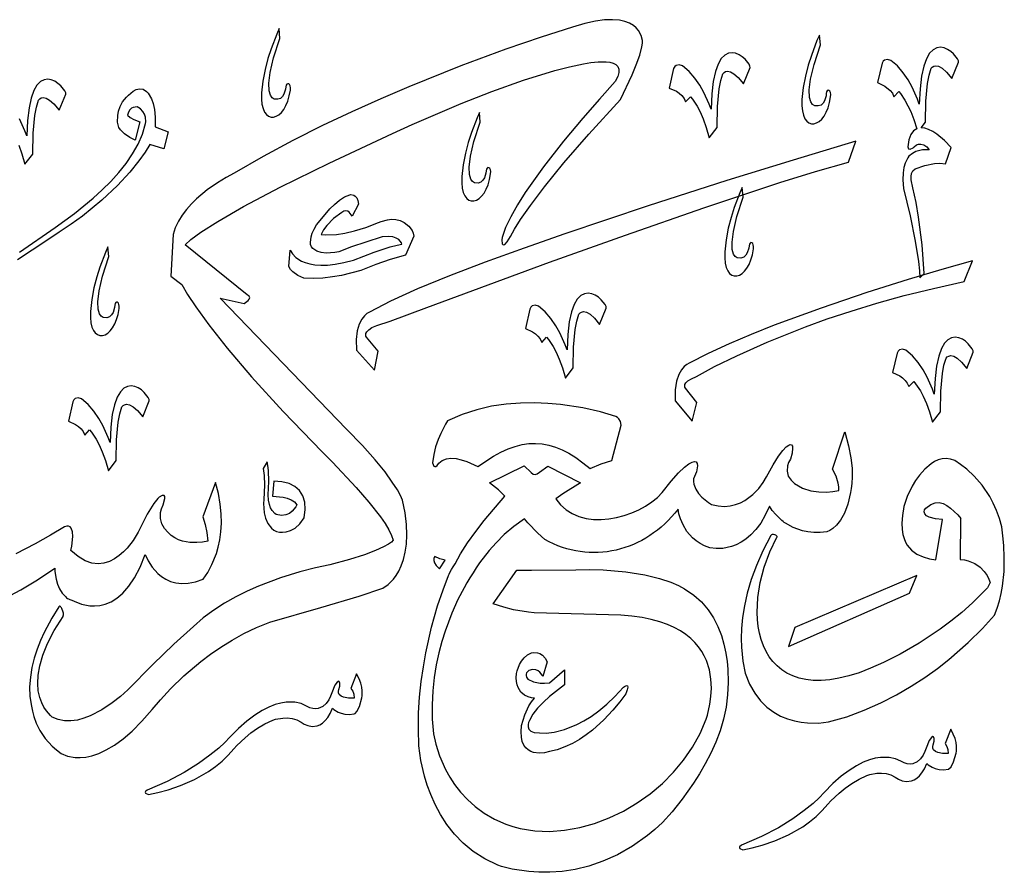
# Model space of a CAD drawing. Extents: x -450 to 450, y -300 to 300.
# Drawn here: x -96 to -2, y -123 to -42 of the extents above; entities that cross this region are included whole.
import ezdxf

# ---------------------------------------------------------------- set-up
doc = ezdxf.new("R2010")
doc.units = 0
doc.layers.get('0').update_dxf_attribs({"linetype": 'CONTINUOUS'})

msp = doc.modelspace()

# ---------------------------------------------------------------- linework, layer by layer
for points in [[(-92.096, -97.706), (-92.757, -98.779), (-93.482, -100.154), (-93.832, -100.933), (-94.155, -101.759), (-94.436, -102.625), (-94.66, -103.521), (-94.813, -104.438), (-94.881, -105.367), (-94.848, -106.299), (-94.702, -107.224), (-94.623, -107.687), (-94.489, -108.198), (-94.257, -108.835), (-93.903, -109.552), (-93.403, -110.305), (-92.732, -111.047), (-92.324, -111.399), (-91.864, -111.733), (-91.258, -111.995), (-90.524, -112.126), (-90.056, -112.134), (-89.523, -112.082), (-88.927, -111.954), (-88.27, -111.733), (-87.554, -111.403), (-86.781, -110.947), (-85.953, -110.35), (-85.071, -109.594), (-84.138, -108.664), (-83.155, -107.542), (-82.372, -106.595), (-81.423, -105.57), (-80.129, -104.32), (-78.512, -102.95), (-77.587, -102.254), (-76.59, -101.567), (-75.521, -100.904), (-74.384, -100.277), (-73.181, -99.7), (-71.914, -99.186), (-67.028, -97.777), (-63.378, -96.684), (-61.11, -95.927), (-60.595, -95.575), (-60.101, -95.069), (-59.837, -94.714), (-59.579, -94.285), (-59.34, -93.775), (-59.131, -93.18), (-58.965, -92.493), (-58.854, -91.709), (-58.811, -90.823), (-58.848, -89.829), (-58.977, -88.722), (-59.211, -87.497), (-59.415, -87.06), (-59.719, -86.519), (-60.202, -85.766), (-60.896, -84.806), (-61.835, -83.641), (-63.053, -82.274), (-64.581, -80.709), (-76.673, -68.162), (-74.381, -68.677), (-73.974, -68.408), (-73.875, -68.28), (-73.838, -68.14), (-73.894, -67.992), (-74.075, -67.844), (-80.012, -63.065), (-79.46, -62.562), (-78.512, -61.871), (-76.888, -60.835), (-74.416, -59.414), (-70.924, -57.565), (-66.24, -55.251), (-60.193, -52.43), (-58.293, -51.554), (-53.604, -49.539), (-50.688, -48.391), (-47.643, -47.302), (-44.658, -46.389), (-43.248, -46.033), (-41.924, -45.765), (-41.208, -45.636), (-40.51, -45.563), (-39.761, -45.563), (-39.408, -45.608), (-39.093, -45.693), (-38.83, -45.825), (-38.637, -46.013), (-38.53, -46.262), (-38.526, -46.581), (-38.64, -46.976), (-38.89, -47.456), (-40.404, -49.132), (-41.981, -50.949), (-43.826, -53.168), (-45.729, -55.605), (-47.482, -58.073), (-48.236, -59.26), (-48.873, -60.385), (-49.368, -61.424), (-49.695, -62.355), (-49.716, -62.591), (-49.684, -62.98), (-49.603, -63.08), (-49.455, -63.037), (-49.223, -62.791), (-48.887, -62.281), (-48.508, -61.573), (-47.931, -60.647), (-47.002, -59.301), (-45.652, -57.508), (-43.813, -55.241), (-41.415, -52.471), (-38.388, -49.171), (-37.275, -46.794), (-36.879, -45.835), (-36.547, -44.912), (-36.333, -44.115), (-36.288, -43.792), (-36.293, -43.535), (-36.407, -43.029), (-36.662, -42.555), (-36.873, -42.31), (-37.152, -42.077), (-37.509, -41.869), (-37.952, -41.699), (-38.492, -41.582), (-39.138, -41.529), (-39.9, -41.555), (-40.786, -41.673), (-41.807, -41.895), (-42.972, -42.236), (-45.961, -43.188), (-49.334, -44.349), (-53.637, -45.939), (-58.629, -47.94), (-61.308, -49.088), (-64.068, -50.331), (-66.879, -51.666), (-69.712, -53.092), (-72.535, -54.605), (-75.319, -56.204), (-76.104, -56.627), (-76.929, -57.134), (-77.9, -57.821), (-78.915, -58.674), (-79.406, -59.157), (-79.868, -59.678), (-80.289, -60.232), (-80.654, -60.819), (-80.952, -61.438), (-81.169, -62.085), (-81.365, -66.08), (-80.318, -66.864), (-79.771, -67.81), (-78.978, -69.013), (-77.742, -70.72), (-75.991, -72.946), (-73.651, -75.703), (-70.65, -79.005), (-66.916, -82.866), (-65.908, -83.88), (-63.661, -86.278), (-62.439, -87.693), (-61.345, -89.089), (-60.892, -89.743), (-60.526, -90.347), (-60.265, -90.886), (-60.128, -91.344), (-60.284, -91.509), (-60.562, -91.708), (-61.047, -91.979), (-61.796, -92.317), (-62.863, -92.719), (-64.304, -93.181), (-66.174, -93.697), (-67.541, -93.982), (-69.042, -94.369), (-70.905, -94.947), (-72.991, -95.736), (-74.074, -96.216), (-75.161, -96.757), (-76.235, -97.361), (-77.278, -98.031), (-78.274, -98.769), (-79.205, -99.578), (-81.103, -101.294), (-83.109, -103.217), (-85.491, -105.656), (-86.196, -106.292), (-86.982, -106.91), (-87.973, -107.57), (-89.106, -108.153), (-89.705, -108.378), (-90.316, -108.54), (-90.93, -108.623), (-91.54, -108.613), (-92.138, -108.494), (-92.715, -108.253), (-92.886, -108.111), (-93.281, -107.666), (-93.509, -107.322), (-93.727, -106.892), (-93.915, -106.374), (-94.05, -105.763), (-94.11, -105.056), (-94.074, -104.251), (-93.92, -103.343), (-93.627, -102.329), (-93.172, -101.207), (-92.534, -99.972), (-91.69, -98.622), (-91.664, -98.562), (-91.651, -98.491), (-91.648, -98.41), (-91.656, -98.322), (-91.672, -98.229), (-91.696, -98.135), (-91.763, -97.954), (-91.803, -97.872), (-91.846, -97.799), (-91.89, -97.738), (-91.935, -97.692), (-91.979, -97.662), (-92.022, -97.653), (-92.061, -97.667)], [(-70.387, -47.97), (-70.416, -48.188), (-70.558, -48.647), (-70.697, -48.876), (-70.893, -49.056), (-71.157, -49.15), (-71.5, -49.122), (-71.697, -49.004), (-71.856, -48.764), (-71.98, -48.322), (-72.009, -47.618), (-71.886, -46.589), (-71.554, -45.175), (-70.954, -43.314), (-71.02, -42.383), (-71.258, -42.917), (-71.797, -44.319), (-72.097, -45.252), (-72.373, -46.291), (-72.592, -47.397), (-72.722, -48.534), (-72.724, -49.127), (-72.669, -49.629), (-72.565, -50.043), (-72.418, -50.37), (-72.236, -50.612), (-72.025, -50.772), (-71.794, -50.852), (-71.549, -50.853), (-71.297, -50.777), (-71.046, -50.626), (-70.802, -50.403), (-70.573, -50.109), (-70.367, -49.746), (-70.189, -49.316), (-70.048, -48.822), (-69.95, -48.264), (-69.936, -48.04), (-69.966, -47.863), (-70.029, -47.738), (-70.111, -47.667), (-70.2, -47.652), (-70.285, -47.696), (-70.351, -47.801)], [(-18.7, -48.607), (-18.73, -48.825), (-18.872, -49.284), (-19.011, -49.513), (-19.207, -49.693), (-19.471, -49.787), (-19.814, -49.759), (-20.014, -49.641), (-20.176, -49.401), (-20.302, -48.96), (-20.333, -48.255), (-20.21, -47.226), (-19.874, -45.812), (-19.268, -43.951), (-19.355, -42.996), (-19.593, -43.533), (-20.13, -44.944), (-20.428, -45.882), (-20.7, -46.924), (-20.914, -48.033), (-21.036, -49.171), (-21.042, -49.764), (-20.99, -50.266), (-20.889, -50.68), (-20.744, -51.007), (-20.564, -51.25), (-20.356, -51.41), (-20.126, -51.489), (-19.882, -51.49), (-19.631, -51.414), (-19.38, -51.263), (-19.137, -51.04), (-18.909, -50.746), (-18.702, -50.383), (-18.525, -49.953), (-18.384, -49.459), (-18.286, -48.901), (-18.271, -48.677), (-18.301, -48.5), (-18.363, -48.375), (-18.444, -48.304), (-18.531, -48.289), (-18.611, -48.333), (-18.672, -48.438)], [(-10.908, -53.704), (-10.843, -53.882), (-10.687, -53.932), (-10.384, -53.802), (-10.306, -53.691), (-10.065, -53.496), (-9.883, -53.434), (-9.657, -53.43), (-9.388, -53.512), (-9.075, -53.704), (-8.857, -53.974), (-9.501, -53.968), (-10.127, -54.139), (-10.465, -54.321), (-10.799, -54.587), (-10.921, -54.738), (-11.168, -55.248), (-11.282, -55.663), (-11.361, -56.199), (-11.382, -56.866), (-11.323, -57.674), (-10.668, -60.296), (-10.204, -62.71), (-9.895, -64.68), (-9.799, -65.55), (-9.773, -66.227), (-9.359, -65.81), (-9.55, -63.078), (-9.874, -60.434), (-10.119, -59.018), (-10.428, -57.625), (-10.581, -56.847), (-10.586, -56.536), (-10.539, -56.24), (-10.42, -55.988), (-10.21, -55.812), (-9.282, -55.466), (-8.35, -55.285), (-7.833, -55.265), (-7.307, -55.322), (-6.761, -53.753), (-7.405, -53.086), (-8.145, -52.479), (-8.529, -52.231), (-8.913, -52.037), (-9.287, -51.911), (-9.642, -51.866), (-9.228, -51.327), (-9.184, -49.333), (-9.025, -47.637), (-8.881, -46.846), (-8.682, -46.181), (-8.574, -46.059), (-8.433, -45.975), (-8.229, -45.936), (-7.957, -45.99), (-7.614, -46.181), (-7.195, -46.557), (-6.696, -47.162), (-6.063, -45.593), (-6.07, -45.463), (-6.16, -45.27), (-6.539, -44.798), (-6.807, -44.566), (-7.113, -44.369), (-7.445, -44.23), (-7.793, -44.175), (-8.145, -44.227), (-8.491, -44.41), (-8.82, -44.748), (-9.12, -45.266), (-9.381, -45.987), (-9.591, -46.936), (-9.74, -48.136), (-9.817, -49.612), (-9.989, -49.133), (-10.502, -47.985), (-10.886, -47.297), (-11.355, -46.604), (-11.908, -45.961), (-12.545, -45.422), (-12.862, -45.327), (-13.135, -45.391), (-13.264, -45.504), (-13.375, -45.691), (-13.79, -47.554), (-13.113, -47.878), (-12.592, -48.298), (-12.382, -48.576), (-12.24, -48.901), (-11.781, -48.411), (-11.613, -48.605), (-11.189, -49.223), (-10.63, -50.324), (-10.338, -51.073), (-10.057, -51.964), (-10.362, -52.174), (-10.614, -52.522), (-10.8, -53.026)], [(-33.717, -48.068), (-33.033, -48.381), (-32.764, -48.564), (-32.511, -48.792), (-32.303, -49.067), (-32.168, -49.391), (-31.688, -48.926), (-31.506, -49.135), (-31.055, -49.808), (-30.771, -50.34), (-30.472, -51.014), (-30.175, -51.839), (-29.898, -52.822), (-29.134, -51.842), (-29.098, -49.848), (-28.94, -48.151), (-28.793, -47.36), (-28.588, -46.696), (-28.481, -46.573), (-28.341, -46.489), (-28.138, -46.451), (-27.869, -46.504), (-27.529, -46.696), (-27.115, -47.071), (-26.624, -47.676), (-25.991, -46.108), (-25.998, -45.977), (-26.088, -45.785), (-26.466, -45.312), (-26.734, -45.08), (-27.039, -44.882), (-27.371, -44.743), (-27.718, -44.686), (-28.069, -44.737), (-28.414, -44.918), (-28.74, -45.255), (-29.039, -45.77), (-29.297, -46.488), (-29.505, -47.434), (-29.65, -48.63), (-29.723, -50.102), (-29.895, -49.627), (-30.408, -48.488), (-30.792, -47.804), (-31.261, -47.114), (-31.814, -46.474), (-32.451, -45.936), (-32.779, -45.841), (-33.059, -45.905), (-33.191, -46.018), (-33.303, -46.206)], [(-51.223, -55.983), (-51.252, -56.201), (-51.394, -56.66), (-51.533, -56.889), (-51.729, -57.069), (-51.993, -57.163), (-52.336, -57.135), (-52.536, -57.017), (-52.698, -56.777), (-52.824, -56.336), (-52.855, -55.631), (-52.732, -54.602), (-52.396, -53.188), (-51.79, -51.327), (-51.855, -50.396), (-52.097, -50.93), (-52.641, -52.332), (-52.943, -53.266), (-53.218, -54.304), (-53.435, -55.41), (-53.558, -56.547), (-53.564, -57.14), (-53.512, -57.642), (-53.411, -58.056), (-53.266, -58.383), (-53.086, -58.626), (-52.878, -58.786), (-52.648, -58.865), (-52.404, -58.866), (-52.153, -58.79), (-51.902, -58.639), (-51.659, -58.416), (-51.431, -58.122), (-51.224, -57.759), (-51.047, -57.329), (-50.906, -56.835), (-50.808, -56.277), (-50.793, -56.061), (-50.823, -55.89), (-50.885, -55.769), (-50.966, -55.698), (-51.053, -55.682), (-51.133, -55.723), (-51.194, -55.822)], [(-15.885, -53.141), (-21.879, -54.958), (-28.213, -56.931), (-35.745, -59.35), (-43.7, -62.016), (-47.596, -63.379), (-51.309, -64.73), (-54.742, -66.043), (-57.799, -67.294), (-60.383, -68.458), (-62.398, -69.51), (-62.629, -69.647), (-62.859, -69.851), (-63.115, -70.178), (-63.358, -70.649), (-63.549, -71.288), (-63.649, -72.118), (-63.62, -73.162), (-61.918, -75.073), (-61.547, -73.26), (-62.682, -71.912), (-62.733, -71.815), (-62.736, -71.56), (-62.648, -71.389), (-62.461, -71.198), (-62.147, -70.995), (-61.678, -70.785), (-60.399, -70.367), (-56.891, -69.076), (-45.155, -64.741), (-37.911, -62.132), (-30.407, -59.519), (-23.133, -57.12), (-19.737, -56.067), (-16.583, -55.15)], [(-64.035, -60.321), (-64.316, -59.956), (-64.462, -59.86), (-64.633, -59.814), (-64.827, -59.845), (-65.039, -59.978), (-65.825, -60.554), (-66.475, -61.218), (-66.769, -61.629), (-67.003, -62.085), (-66.626, -62.115), (-65.541, -62.07), (-64.755, -61.955), (-63.817, -61.744), (-62.738, -61.412), (-61.525, -60.933), (-61.278, -60.837), (-60.66, -60.676), (-60.27, -60.632), (-59.858, -60.644), (-59.446, -60.736), (-59.058, -60.933), (-58.616, -61.298), (-58.303, -61.709), (-58.194, -61.958), (-58.142, -62.232), (-58.949, -64.07), (-60.398, -64.49), (-61.776, -64.949), (-63.206, -65.516), (-65.074, -65.994), (-65.928, -66.148), (-66.843, -66.26), (-67.77, -66.304), (-68.662, -66.251), (-69.243, -66.012), (-69.721, -65.672), (-69.934, -65.435), (-70.103, -65.148), (-69.972, -63.58), (-69.751, -63.943), (-69.416, -64.283), (-68.878, -64.628), (-68.52, -64.778), (-68.097, -64.901), (-67.603, -64.987), (-67.034, -65.027), (-66.385, -65.012), (-65.65, -64.931), (-64.825, -64.775), (-63.904, -64.536), (-61.95, -63.785), (-60.405, -63.264), (-59.751, -63.089), (-59.277, -63.016), (-59.334, -62.871), (-59.588, -62.569), (-59.827, -62.423), (-60.161, -62.313), (-60.605, -62.266), (-61.176, -62.306), (-62.742, -62.805), (-64.104, -63.267), (-65.323, -63.727), (-65.687, -63.799), (-66.52, -63.862), (-66.991, -63.818), (-67.431, -63.686), (-67.794, -63.436), (-67.93, -63.259), (-68.029, -63.041), (-68.03, -62.843), (-67.956, -62.321), (-67.853, -61.972), (-67.689, -61.583), (-67.446, -61.167), (-67.112, -60.737), (-66.168, -59.632), (-65.729, -59.202), (-65.252, -58.804), (-64.76, -58.484), (-64.275, -58.287), (-64.157, -58.27), (-63.89, -58.318), (-63.741, -58.411), (-63.603, -58.576), (-63.492, -58.831), (-63.424, -59.194)], [(-26.078, -63.163), (-26.108, -63.381), (-26.253, -63.84), (-26.393, -64.069), (-26.594, -64.249), (-26.863, -64.343), (-27.213, -64.315), (-27.41, -64.197), (-27.569, -63.957), (-27.69, -63.516), (-27.717, -62.811), (-27.591, -61.782), (-27.253, -60.368), (-26.646, -58.507), (-26.733, -57.576), (-26.971, -58.11), (-27.508, -59.512), (-27.805, -60.446), (-28.077, -61.484), (-28.291, -62.59), (-28.413, -63.727), (-28.419, -64.32), (-28.368, -64.822), (-28.266, -65.236), (-28.122, -65.563), (-27.942, -65.806), (-27.733, -65.966), (-27.503, -66.045), (-27.259, -66.046), (-27.009, -65.97), (-26.758, -65.819), (-26.515, -65.596), (-26.286, -65.302), (-26.08, -64.939), (-25.902, -64.509), (-25.761, -64.015), (-25.663, -63.457), (-25.649, -63.241), (-25.679, -63.07), (-25.741, -62.949), (-25.822, -62.879), (-25.908, -62.862), (-25.989, -62.903), (-26.049, -63.002)], [(-86.735, -68.849), (-86.764, -69.07), (-86.907, -69.538), (-87.045, -69.771), (-87.241, -69.955), (-87.506, -70.052), (-87.848, -70.025), (-88.048, -69.906), (-88.211, -69.666), (-88.336, -69.222), (-88.367, -68.515), (-88.244, -67.482), (-87.909, -66.061), (-87.302, -64.193), (-87.39, -63.261), (-87.628, -63.799), (-88.164, -65.21), (-88.462, -66.147), (-88.734, -67.19), (-88.948, -68.299), (-89.07, -69.437), (-89.076, -70.025), (-89.025, -70.525), (-88.923, -70.936), (-88.779, -71.262), (-88.599, -71.505), (-88.39, -71.665), (-88.16, -71.745), (-87.916, -71.746), (-87.665, -71.672), (-87.415, -71.523), (-87.172, -71.301), (-86.943, -71.008), (-86.737, -70.647), (-86.559, -70.218), (-86.418, -69.724), (-86.32, -69.167), (-86.306, -68.942), (-86.336, -68.766), (-86.398, -68.64), (-86.478, -68.567), (-86.565, -68.549), (-86.645, -68.588), (-86.706, -68.687)], [(-4.731, -64.609), (-7.665, -65.441), (-10.867, -66.398), (-14.813, -67.642), (-19.191, -69.118), (-23.691, -70.771), (-25.89, -71.646), (-28.004, -72.545), (-29.993, -73.461), (-31.818, -74.387), (-32.051, -74.515), (-32.286, -74.712), (-32.55, -75.03), (-32.805, -75.492), (-33.016, -76.124), (-33.143, -76.948), (-33.15, -77.989), (-31.513, -79.95), (-31.076, -78.161), (-32.168, -76.788), (-32.219, -76.688), (-32.239, -76.575), (-32.217, -76.43), (-32.123, -76.261), (-31.928, -76.075), (-31.604, -75.881), (-31.12, -75.686), (-29.388, -74.73), (-27.272, -73.681), (-24.367, -72.38), (-20.706, -70.925), (-18.603, -70.169), (-16.322, -69.41), (-13.87, -68.662), (-11.248, -67.935), (-8.463, -67.241), (-5.517, -66.594)], [(-47.468, -71.079), (-46.792, -71.391), (-46.524, -71.574), (-46.271, -71.802), (-46.06, -72.078), (-45.919, -72.402), (-45.46, -71.912), (-45.278, -72.125), (-44.825, -72.806), (-44.538, -73.343), (-44.236, -74.021), (-43.933, -74.848), (-43.649, -75.833), (-42.907, -74.852), (-42.871, -72.858), (-42.713, -71.162), (-42.566, -70.371), (-42.361, -69.706), (-42.253, -69.584), (-42.112, -69.5), (-41.908, -69.461), (-41.636, -69.515), (-41.293, -69.706), (-40.874, -70.082), (-40.375, -70.687), (-39.763, -69.118), (-39.767, -68.988), (-39.854, -68.795), (-40.23, -68.323), (-40.497, -68.09), (-40.802, -67.892), (-41.134, -67.753), (-41.482, -67.697), (-41.835, -67.747), (-42.181, -67.929), (-42.509, -68.265), (-42.808, -68.78), (-43.068, -69.499), (-43.276, -70.444), (-43.423, -71.641), (-43.496, -73.113), (-43.667, -72.637), (-44.181, -71.498), (-44.565, -70.814), (-45.034, -70.125), (-45.587, -69.484), (-46.224, -68.947), (-46.549, -68.843), (-46.823, -68.905), (-46.949, -69.022), (-47.054, -69.216)], [(-12.371, -75.294), (-11.686, -75.618), (-11.417, -75.806), (-11.164, -76.038), (-10.957, -76.316), (-10.821, -76.641), (-10.341, -76.151), (-10.159, -76.36), (-9.708, -77.033), (-9.424, -77.566), (-9.125, -78.24), (-8.828, -79.064), (-8.551, -80.048), (-7.787, -79.067), (-7.752, -77.073), (-7.594, -75.377), (-7.447, -74.586), (-7.241, -73.921), (-7.134, -73.799), (-6.994, -73.714), (-6.791, -73.676), (-6.522, -73.73), (-6.182, -73.921), (-5.769, -74.296), (-5.277, -74.901), (-4.644, -73.333), (-4.652, -73.202), (-4.741, -73.01), (-5.12, -72.538), (-5.387, -72.306), (-5.693, -72.108), (-6.024, -71.97), (-6.371, -71.915), (-6.722, -71.967), (-7.067, -72.15), (-7.394, -72.488), (-7.692, -73.006), (-7.95, -73.727), (-8.158, -74.676), (-8.304, -75.876), (-8.376, -77.352), (-8.548, -76.873), (-9.061, -75.725), (-9.445, -75.037), (-9.914, -74.344), (-10.467, -73.7), (-11.105, -73.162), (-11.429, -73.067), (-11.703, -73.131), (-11.83, -73.244), (-11.934, -73.431)], [(-91.166, -79.95), (-90.489, -80.262), (-90.221, -80.445), (-89.969, -80.673), (-89.758, -80.949), (-89.616, -81.273), (-89.158, -80.783), (-88.976, -80.996), (-88.522, -81.677), (-88.236, -82.214), (-87.933, -82.892), (-87.631, -83.719), (-87.346, -84.704), (-86.604, -83.723), (-86.568, -81.729), (-86.411, -80.033), (-86.263, -79.242), (-86.058, -78.577), (-85.95, -78.454), (-85.81, -78.369), (-85.605, -78.329), (-85.333, -78.38), (-84.99, -78.567), (-84.571, -78.936), (-84.072, -79.533), (-83.439, -77.989), (-83.447, -77.858), (-83.537, -77.666), (-83.918, -77.193), (-84.187, -76.961), (-84.494, -76.763), (-84.828, -76.624), (-85.177, -76.568), (-85.53, -76.618), (-85.877, -76.8), (-86.206, -77.136), (-86.505, -77.651), (-86.765, -78.37), (-86.974, -79.315), (-87.12, -80.512), (-87.193, -81.983), (-87.365, -81.505), (-87.878, -80.36), (-88.262, -79.674), (-88.731, -78.985), (-89.284, -78.348), (-89.922, -77.818), (-90.246, -77.713), (-90.52, -77.776), (-90.646, -77.893), (-90.751, -78.087)], [(-41.27, -84.479), (-40.235, -84.035), (-39.218, -83.72), (-38.323, -80.338), (-38.386, -79.986), (-38.535, -79.707), (-38.659, -79.59), (-38.825, -79.505), (-40.307, -79.06), (-41.981, -78.679), (-44.118, -78.35), (-45.323, -78.242), (-46.599, -78.19), (-47.931, -78.21), (-49.304, -78.316), (-50.703, -78.523), (-52.114, -78.846), (-53.522, -79.299), (-54.911, -79.897), (-55.115, -80.226), (-55.574, -81.11), (-55.829, -81.713), (-56.062, -82.399), (-56.246, -83.147), (-56.352, -83.94), (-56.229, -84.237), (-56.15, -84.291), (-56.048, -84.282), (-55.919, -84.182), (-55.763, -83.965), (-55.427, -83.708), (-55.032, -83.556), (-54.589, -83.499), (-54.109, -83.527), (-53.602, -83.629), (-53.08, -83.796), (-52.03, -84.283), (-50.527, -83.303), (-49.814, -82.918), (-49.124, -82.605), (-48.452, -82.362), (-47.795, -82.192), (-47.149, -82.093), (-46.511, -82.066), (-45.877, -82.111), (-45.244, -82.229), (-44.608, -82.42), (-43.967, -82.684), (-43.316, -83.022), (-42.651, -83.434), (-41.97, -83.919)], [(-48.293, -94.186), (-46.883, -94.205), (-42.657, -94.162), (-41.299, -94.146), (-40.049, -94.178), (-37.857, -94.356), (-36.061, -94.647), (-34.638, -94.998), (-33.569, -95.36), (-32.832, -95.682), (-32.268, -96), (-31.383, -96.578), (-30.631, -97.245), (-30, -97.983), (-29.481, -98.774), (-29.062, -99.602), (-28.734, -100.448), (-28.487, -101.297), (-28.309, -102.129), (-28.19, -102.929), (-28.121, -103.678), (-28.09, -104.956), (-28.164, -106.145), (-28.291, -107.304), (-28.531, -108.449), (-28.866, -109.573), (-29.28, -110.667), (-29.757, -111.723), (-30.279, -112.731), (-30.83, -113.683), (-31.394, -114.572), (-32.494, -116.122), (-33.443, -117.314), (-34.363, -118.349), (-35.084, -119.001), (-35.806, -119.594), (-37.246, -120.613), (-38.67, -121.427), (-40.067, -122.055), (-41.422, -122.517), (-42.725, -122.834), (-43.963, -123.026), (-45.124, -123.112), (-46.194, -123.113), (-47.161, -123.048), (-48.74, -122.804), (-49.76, -122.54), (-50.122, -122.417), (-51.365, -121.832), (-52.463, -121.132), (-53.427, -120.337), (-54.264, -119.468), (-54.983, -118.547), (-55.593, -117.594), (-56.103, -116.632), (-56.523, -115.681), (-56.859, -114.762), (-57.123, -113.897), (-57.464, -112.413), (-57.652, -111.022), (-57.707, -109.429), (-57.682, -107.866), (-57.587, -106.342), (-57.433, -104.867), (-57.231, -103.452), (-56.991, -102.107), (-56.441, -99.666), (-55.866, -97.627), (-55.35, -96.069), (-54.837, -94.726), (-54.773, -94.575), (-54.7, -94.431), (-54.538, -94.152), (-54.366, -93.878), (-54.203, -93.598), (-53.686, -92.631), (-53, -91.574), (-52.218, -90.496), (-51.415, -89.463), (-49.445, -87.129), (-50.046, -86.507), (-50.908, -85.83), (-47.59, -84.213), (-46.938, -84.865), (-46.729, -85.014), (-46.548, -85.055), (-46.356, -84.994), (-46.117, -84.837), (-45.342, -84.262), (-42.221, -85.83), (-43.899, -86.887), (-44.578, -87.374), (-44.115, -87.952), (-43.582, -88.423), (-42.991, -88.792), (-42.35, -89.064), (-41.669, -89.244), (-40.959, -89.34), (-40.229, -89.354), (-39.489, -89.295), (-38.749, -89.166), (-38.019, -88.973), (-37.307, -88.722), (-36.625, -88.418), (-35.982, -88.067), (-35.388, -87.675), (-34.852, -87.246), (-34.385, -86.786), (-33.532, -85.688), (-32.83, -84.896), (-32.269, -84.362), (-31.836, -84.035), (-31.52, -83.867), (-31.309, -83.808), (-31.154, -83.821), (-31.039, -83.997), (-31.008, -84.232), (-31.111, -84.779), (-31.395, -85.463), (-31.4, -85.728), (-31.364, -85.983), (-31.19, -86.455), (-30.916, -86.873), (-30.59, -87.23), (-29.961, -87.733), (-29.67, -87.913), (-29.039, -88.053), (-28.448, -88.095), (-27.896, -88.051), (-27.384, -87.934), (-26.912, -87.755), (-26.481, -87.528), (-25.739, -86.976), (-25.159, -86.375), (-24.744, -85.825), (-24.41, -85.267), (-23.781, -84.115), (-23.265, -83.289), (-22.851, -82.736), (-22.533, -82.403), (-22.3, -82.236), (-22.145, -82.182), (-22.031, -82.203), (-21.948, -82.347), (-21.919, -82.542), (-21.971, -83), (-22.14, -83.576), (-22.305, -83.907), (-22.401, -84.215), (-22.443, -84.737), (-22.336, -85.218), (-22.052, -85.588), (-21.728, -85.896), (-21.372, -86.145), (-20.993, -86.342), (-20.196, -86.599), (-19.401, -86.712), (-18.671, -86.724), (-18.07, -86.679), (-17.513, -86.59), (-17.501, -86.227), (-17.553, -85.865), (-17.769, -85.202), (-18.124, -84.531), (-16.945, -80.978), (-16.571, -82.29), (-16.344, -83.447), (-16.235, -84.442), (-16.214, -85.27), (-16.25, -85.924), (-16.313, -86.399), (-16.399, -86.786), (-16.64, -87.883), (-16.963, -88.747), (-17.331, -89.404), (-17.712, -89.883), (-18.069, -90.208), (-18.367, -90.408), (-18.648, -90.535), (-19.295, -90.594), (-19.897, -90.591), (-20.454, -90.534), (-20.967, -90.431), (-21.864, -90.115), (-22.598, -89.702), (-22.72, -89.629), (-22.837, -89.547), (-22.95, -89.457), (-23.057, -89.359), (-23.537, -88.891), (-23.87, -88.483), (-24.126, -88.085), (-24.536, -88.953), (-24.973, -89.691), (-25.432, -90.307), (-25.904, -90.814), (-26.381, -91.221), (-26.856, -91.538), (-27.322, -91.775), (-27.771, -91.944), (-28.588, -92.117), (-29.246, -92.137), (-29.845, -92.054), (-30.336, -91.868), (-30.771, -91.642), (-31.154, -91.385), (-31.488, -91.104), (-32.023, -90.496), (-32.401, -89.874), (-32.65, -89.292), (-32.794, -88.808), (-32.879, -88.354), (-33.18, -88.734), (-33.493, -89.097), (-33.817, -89.442), (-34.151, -89.769), (-34.496, -90.079), (-34.85, -90.371), (-35.214, -90.644), (-35.585, -90.9), (-35.965, -91.138), (-36.351, -91.357), (-36.745, -91.558), (-37.145, -91.74), (-37.55, -91.903), (-37.961, -92.048), (-38.376, -92.173), (-38.795, -92.279), (-39.218, -92.367), (-39.643, -92.434), (-40.071, -92.483), (-40.501, -92.511), (-40.932, -92.52), (-41.364, -92.509), (-41.796, -92.478), (-42.227, -92.427), (-42.658, -92.356), (-43.087, -92.264), (-43.514, -92.152), (-43.939, -92.019), (-44.36, -91.865), (-44.778, -91.691), (-45.192, -91.495), (-45.601, -91.279), (-46.286, -90.67), (-47.236, -89.686), (-47.568, -89.285), (-48.587, -90.015), (-49.494, -90.796), (-50.282, -91.582), (-50.943, -92.327), (-51.856, -93.514), (-52.174, -93.99), (-52.48, -94.456), (-52.78, -94.929), (-53.068, -95.41), (-53.34, -95.902), (-53.926, -97.02), (-54.507, -98.324), (-55.146, -100.044), (-55.456, -101.04), (-55.742, -102.117), (-55.992, -103.268), (-56.194, -104.483), (-56.335, -105.756), (-56.402, -107.08), (-56.383, -108.445), (-56.265, -109.846), (-56.049, -110.864), (-55.698, -111.957), (-55.113, -113.283), (-54.716, -113.995), (-54.24, -114.721), (-53.678, -115.445), (-53.023, -116.152), (-52.27, -116.828), (-51.41, -117.459), (-50.437, -118.028), (-49.345, -118.521), (-48.672, -118.742), (-47.987, -118.917), (-46.588, -119.138), (-45.163, -119.192), (-43.724, -119.087), (-42.285, -118.832), (-40.858, -118.435), (-39.458, -117.903), (-38.096, -117.246), (-36.788, -116.473), (-35.544, -115.59), (-34.38, -114.606), (-33.308, -113.531), (-32.341, -112.372), (-31.492, -111.137), (-30.775, -109.835), (-30.203, -108.474), (-30.072, -108.074), (-29.827, -107.015), (-29.731, -106.304), (-29.689, -105.505), (-29.729, -104.646), (-29.879, -103.753), (-30.166, -102.852), (-30.369, -102.406), (-30.618, -101.968), (-30.914, -101.541), (-31.263, -101.128), (-31.666, -100.733), (-32.128, -100.358), (-32.652, -100.008), (-33.241, -99.684), (-33.899, -99.392), (-34.63, -99.133), (-35.436, -98.911), (-36.322, -98.729), (-37.29, -98.591), (-38.345, -98.5), (-46.639, -98.279), (-47.188, -98.229), (-48.606, -97.988), (-49.535, -97.754), (-50.552, -97.421)], [(-23.99, -90.873), (-24.763, -92.341), (-25.389, -93.755), (-25.881, -95.109), (-26.255, -96.396), (-26.522, -97.608), (-26.699, -98.738), (-26.797, -99.78), (-26.832, -100.725), (-26.817, -101.568), (-26.694, -102.916), (-26.462, -104.062), (-26.045, -105.1), (-25.549, -105.979), (-24.989, -106.712), (-24.379, -107.312), (-23.734, -107.791), (-23.068, -108.163), (-22.396, -108.439), (-21.733, -108.632), (-21.094, -108.756), (-20.492, -108.821), (-19.46, -108.831), (-18.495, -108.718), (-16.741, -108.22), (-15.068, -107.611), (-13.48, -106.911), (-11.982, -106.139), (-10.578, -105.316), (-9.273, -104.462), (-8.07, -103.595), (-6.976, -102.736), (-5.127, -101.119), (-3.762, -99.769), (-2.627, -98.499), (-2.356, -97.835), (-2.139, -97.145), (-1.971, -96.438), (-1.845, -95.725), (-1.705, -94.314), (-1.68, -92.989), (-1.729, -91.826), (-1.813, -90.901), (-1.928, -90.07), (-2.151, -89.251), (-2.422, -88.495), (-2.732, -87.8), (-3.073, -87.165), (-3.811, -86.069), (-4.569, -85.196), (-5.278, -84.536), (-5.869, -84.077), (-6.425, -83.723), (-6.834, -83.572), (-7.233, -83.517), (-7.62, -83.546), (-7.992, -83.647), (-8.348, -83.808), (-8.685, -84.017), (-9.292, -84.531), (-9.796, -85.097), (-10.178, -85.618), (-10.506, -86.149), (-10.984, -87.167), (-11.279, -88.112), (-11.429, -88.966), (-11.469, -89.708), (-11.437, -90.319), (-11.369, -90.78), (-11.27, -91.172), (-11.14, -91.507), (-10.975, -91.805), (-10.551, -92.297), (-10.032, -92.667), (-9.448, -92.931), (-8.831, -93.105), (-8.213, -93.205), (-7.593, -89.357), (-8.272, -89.292), (-8.873, -89.125), (-9.109, -88.992), (-9.284, -88.82), (-9.328, -88.621), (-9.302, -88.437), (-9.175, -88.256), (-8.715, -87.93), (-8.295, -87.763), (-7.907, -87.735), (-7.54, -87.824), (-7.188, -88.009), (-6.839, -88.267), (-6.119, -88.918), (-5.835, -89.261), (-5.857, -89.261), (-5.901, -93.182), (-5.494, -93.223), (-5.125, -93.305), (-4.493, -93.568), (-3.992, -93.923), (-3.609, -94.321), (-3.333, -94.715), (-3.151, -95.056), (-3.02, -95.387), (-3.281, -95.902), (-3.696, -96.318), (-4.714, -97.318), (-5.748, -98.239), (-6.786, -99.085), (-7.817, -99.857), (-9.813, -101.187), (-11.647, -102.243), (-13.229, -103.039), (-14.47, -103.59), (-15.57, -104.013), (-16.558, -104.321), (-17.489, -104.546), (-18.363, -104.69), (-19.181, -104.757), (-19.944, -104.751), (-20.653, -104.675), (-21.308, -104.532), (-21.911, -104.327), (-22.461, -104.062), (-22.961, -103.742), (-23.41, -103.37), (-23.81, -102.948), (-24.161, -102.482), (-24.463, -101.973), (-24.719, -101.427), (-24.928, -100.846), (-25.092, -100.233), (-25.21, -99.594), (-25.285, -98.929), (-25.316, -98.245), (-25.252, -96.828), (-25.024, -95.37), (-24.638, -93.901), (-24.101, -92.448), (-23.419, -91.039), (-23.409, -91.003), (-23.412, -90.968), (-23.428, -90.935), (-23.454, -90.904), (-23.532, -90.85), (-23.632, -90.811), (-23.741, -90.79), (-23.846, -90.791), (-23.892, -90.801), (-23.933, -90.817), (-23.966, -90.841)], [(-71.652, -87.13), (-70.651, -87.221), (-70.253, -87.316), (-69.875, -87.46), (-69.557, -87.664), (-69.339, -87.938), (-69.44, -88.146), (-69.773, -88.569), (-70.039, -88.769), (-70.379, -88.91), (-70.799, -88.956), (-71.303, -88.869), (-71.426, -88.782), (-71.693, -88.48), (-71.835, -88.232), (-71.957, -87.908), (-72.041, -87.502), (-72.067, -87.007), (-72.024, -85.702), (-72.049, -84.65), (-72.096, -84.193), (-72.176, -83.846), (-72.547, -84.483), (-72.441, -85.139), (-72.409, -86.054), (-72.482, -87.448), (-72.509, -87.83), (-72.452, -88.722), (-72.327, -89.241), (-72.104, -89.743), (-71.757, -90.183), (-71.529, -90.364), (-71.26, -90.511), (-70.997, -90.563), (-70.706, -90.577), (-70.34, -90.539), (-69.924, -90.414), (-69.482, -90.17), (-69.039, -89.773), (-68.619, -89.188), (-68.527, -88.396), (-68.575, -87.696), (-68.759, -87.093), (-69.074, -86.59), (-69.515, -86.194), (-70.077, -85.907), (-70.754, -85.736), (-71.543, -85.684)], [(-55.149, -93.251), (-55.664, -93.117), (-56.14, -92.883), (-56.208, -92.98), (-56.245, -93.101), (-56.243, -93.272), (-56.169, -93.492), (-55.992, -93.762), (-55.68, -94.081)], [(-10.057, -94.702), (-21.713, -99.701), (-22.324, -101.49), (-10.734, -96.417)], [(-45.809, -104.381), (-45.87, -104.238), (-46.082, -103.949), (-46.259, -103.818), (-46.491, -103.73), (-46.783, -103.713), (-47.141, -103.793), (-47.365, -104.026), (-47.412, -104.147), (-47.417, -104.289), (-47.362, -104.45), (-47.228, -104.626), (-46.71, -104.871), (-46.068, -104.998), (-45.653, -105.011), (-45.176, -104.969), (-43.736, -103.744), (-43.736, -105.165), (-45.179, -106.299), (-45.756, -106.826), (-46.305, -107.398), (-46.771, -107.989), (-47.097, -108.572), (-47.171, -108.763), (-47.212, -108.958), (-47.212, -109.181), (-47.136, -109.403), (-46.95, -109.595), (-46.621, -109.728), (-46.115, -109.772), (-45.474, -109.79), (-44.726, -109.704), (-43.739, -109.457), (-42.548, -108.977), (-41.887, -108.626), (-41.189, -108.191), (-40.457, -107.66), (-39.696, -107.026), (-38.91, -106.279), (-38.105, -105.41), (-37.996, -105.33), (-37.796, -105.248), (-37.72, -105.28), (-37.69, -105.4), (-37.731, -105.638), (-37.865, -106.023), (-38.433, -106.789), (-39.102, -107.588), (-39.99, -108.526), (-41.069, -109.497), (-41.672, -109.962), (-42.312, -110.396), (-42.986, -110.786), (-43.69, -111.119), (-44.422, -111.382), (-45.176, -111.561), (-45.66, -111.667), (-46.146, -111.701), (-46.688, -111.635), (-46.956, -111.544), (-47.208, -111.403), (-47.435, -111.205), (-47.626, -110.941), (-47.772, -110.603), (-47.863, -110.182), (-47.889, -109.671), (-47.839, -109.062), (-47.537, -108.048), (-47.149, -107.191), (-46.893, -106.794), (-46.595, -106.464), (-46.905, -106.42), (-47.216, -106.326), (-47.564, -106.149), (-47.899, -105.862), (-48.17, -105.441), (-48.266, -105.171), (-48.327, -104.858), (-48.347, -104.498), (-48.32, -104.087), (-48.254, -103.832), (-48.028, -103.242), (-47.839, -102.903), (-47.592, -102.578), (-47.281, -102.3), (-46.901, -102.102), (-46.733, -102.075), (-46.328, -102.102), (-46.082, -102.188), (-45.833, -102.35), (-45.597, -102.609), (-45.395, -102.984)], [(-64.166, -105.509), (-63.989, -105.772), (-63.88, -106.067), (-63.86, -106.44), (-64.398, -106.443), (-64.864, -106.347), (-65.086, -106.245), (-65.279, -106.097), (-65.331, -105.937), (-65.343, -105.786), (-65.301, -105.631), (-65.224, -105.285), (-65.209, -105.021), (-65.279, -104.847), (-65.327, -104.836), (-65.465, -104.908), (-65.684, -105.219), (-65.977, -105.925), (-66.105, -106.272), (-66.273, -106.606), (-66.52, -106.957), (-66.852, -107.259), (-67.276, -107.445), (-67.524, -107.473), (-67.797, -107.447), (-68.096, -107.359), (-68.422, -107.199), (-68.917, -106.97), (-69.521, -106.84), (-70.351, -106.838), (-70.847, -106.917), (-71.397, -107.068), (-71.997, -107.302), (-72.649, -107.634), (-73.349, -108.075), (-74.098, -108.639), (-74.893, -109.34), (-75.734, -110.189), (-76.201, -110.678), (-76.795, -111.224), (-77.638, -111.914), (-78.737, -112.703), (-80.099, -113.549), (-81.729, -114.408), (-83.635, -115.237), (-83.815, -115.384), (-83.834, -115.452), (-83.801, -115.527), (-83.504, -115.678), (-82.61, -115.486), (-81.636, -115.214), (-80.441, -114.799), (-79.119, -114.22), (-77.768, -113.455), (-77.111, -112.998), (-76.484, -112.486), (-75.897, -111.918), (-75.363, -111.292), (-75.071, -110.98), (-74.274, -110.232), (-73.723, -109.782), (-73.089, -109.328), (-72.386, -108.904), (-71.631, -108.547), (-71.355, -108.468), (-70.67, -108.351), (-70.241, -108.337), (-69.789, -108.382), (-69.341, -108.51), (-68.924, -108.743), (-68.619, -108.936), (-68.282, -109.074), (-67.86, -109.147), (-67.383, -109.088), (-67.133, -108.986), (-66.88, -108.826), (-66.628, -108.598), (-66.38, -108.293), (-66.14, -107.903), (-65.912, -107.42), (-65.781, -107.539), (-65.391, -107.781), (-65.099, -107.896), (-64.743, -107.978), (-64.322, -108.006), (-63.838, -107.959), (-63.766, -107.918), (-63.585, -107.72), (-63.35, -107.256), (-63.118, -106.415), (-63.086, -106.231), (-63.075, -105.735), (-63.116, -105.396), (-63.21, -105.009), (-63.373, -104.586), (-63.62, -104.136)], [(-7.351, -110.802), (-7.173, -111.065), (-7.065, -111.36), (-7.045, -111.733), (-7.582, -111.736), (-8.049, -111.64), (-8.271, -111.538), (-8.464, -111.39), (-8.507, -111.23), (-8.519, -111.08), (-8.486, -110.924), (-8.401, -110.578), (-8.384, -110.314), (-8.408, -110.209), (-8.464, -110.14), (-8.511, -110.129), (-8.647, -110.201), (-8.86, -110.512), (-9.14, -111.218), (-9.268, -111.566), (-9.436, -111.899), (-9.683, -112.251), (-10.015, -112.552), (-10.439, -112.738), (-10.687, -112.766), (-10.96, -112.74), (-11.259, -112.652), (-11.585, -112.492), (-12.08, -112.26), (-12.685, -112.127), (-13.517, -112.122), (-14.014, -112.2), (-14.565, -112.35), (-15.167, -112.584), (-15.821, -112.916), (-16.524, -113.359), (-17.275, -113.925), (-18.074, -114.629), (-18.919, -115.482), (-19.383, -115.971), (-19.973, -116.517), (-20.812, -117.207), (-21.907, -117.996), (-23.265, -118.842), (-24.893, -119.701), (-26.798, -120.53), (-26.989, -120.677), (-27.011, -120.746), (-26.982, -120.82), (-26.689, -120.971), (-25.795, -120.779), (-24.821, -120.507), (-23.625, -120.092), (-22.304, -119.513), (-20.952, -118.749), (-20.296, -118.291), (-19.668, -117.779), (-19.082, -117.212), (-18.548, -116.585), (-18.256, -116.273), (-17.459, -115.525), (-16.908, -115.075), (-16.273, -114.621), (-15.571, -114.197), (-14.815, -113.84), (-14.54, -113.76), (-13.855, -113.641), (-13.426, -113.624), (-12.974, -113.665), (-12.526, -113.786), (-12.109, -114.012), (-11.801, -114.209), (-11.461, -114.35), (-11.037, -114.428), (-10.558, -114.373), (-10.308, -114.274), (-10.055, -114.115), (-9.804, -113.888), (-9.558, -113.585), (-9.321, -113.196), (-9.097, -112.713), (-8.966, -112.828), (-8.573, -113.065), (-8.278, -113.178), (-7.918, -113.261), (-7.492, -113.292), (-7.001, -113.252), (-6.756, -113.013), (-6.523, -112.549), (-6.281, -111.708), (-6.252, -111.525), (-6.248, -111.028), (-6.294, -110.689), (-6.392, -110.302), (-6.557, -109.879), (-6.805, -109.429)]]:
    msp.add_lwpolyline(points, close=True)
for points in [[(-95.922, -53.538), (-95.619, -54.363), (-95.335, -55.346), (-94.571, -54.391), (-94.535, -52.393), (-94.377, -50.689), (-94.23, -49.892), (-94.025, -49.22), (-93.918, -49.097), (-93.777, -49.013), (-93.575, -48.975), (-93.306, -49.028), (-92.966, -49.22), (-92.552, -49.595), (-92.061, -50.2), (-91.428, -48.656), (-91.435, -48.525), (-91.524, -48.332), (-91.903, -47.857), (-92.171, -47.623), (-92.476, -47.424), (-92.808, -47.283), (-93.155, -47.226), (-93.506, -47.275), (-93.85, -47.456), (-94.177, -47.792), (-94.475, -48.308), (-94.734, -49.028), (-94.941, -49.975), (-95.087, -51.175), (-95.16, -52.651), (-95.335, -52.172), (-95.853, -51.024)], [(-95.837, -63.776), (-92.444, -61.427), (-90.605, -60.073), (-88.797, -58.599), (-87.935, -57.817), (-87.117, -57.004), (-86.354, -56.16), (-85.658, -55.285), (-85.042, -54.379), (-84.517, -53.442), (-84.095, -52.474), (-83.788, -51.474), (-83.773, -51.291), (-83.816, -50.85), (-83.899, -50.584), (-84.046, -50.317), (-84.273, -50.067), (-84.596, -49.857), (-84.997, -49.921), (-85.155, -50.011), (-85.305, -50.157), (-85.429, -50.371), (-85.512, -50.666), (-85.275, -50.874), (-84.914, -51.079), (-84.334, -51.303), (-84.792, -53.043), (-85.297, -52.796), (-85.799, -52.467), (-86.207, -52.064), (-86.347, -51.838), (-86.429, -51.597), (-86.466, -51.338), (-86.459, -50.687), (-86.386, -50.272), (-86.236, -49.829), (-85.989, -49.381), (-85.622, -48.95), (-85.441, -48.752), (-84.98, -48.375), (-84.683, -48.22), (-84.36, -48.144), (-84.028, -48.186), (-83.701, -48.387), (-83.547, -48.546), (-83.223, -49.094), (-83.062, -49.546), (-82.937, -50.134), (-82.872, -50.87), (-82.893, -51.769), (-81.649, -52.259), (-82.042, -53.876), (-83.395, -53.484), (-83.844, -54.211), (-84.439, -55.044), (-85.313, -56.121), (-86.489, -57.393), (-87.99, -58.808), (-89.84, -60.315), (-90.902, -61.088), (-92.061, -61.865), (-93.236, -62.673), (-96.033, -64.511)], [(-97.219, -96.868), (-95.713, -96.068), (-94.131, -95.122), (-92.475, -94.016), (-92.459, -94.327), (-92.344, -95.075), (-92.219, -95.526), (-92.033, -95.98), (-91.773, -96.403), (-91.428, -96.76), (-91.342, -96.836), (-91.249, -96.899), (-91.149, -96.952), (-91.046, -96.996), (-90.831, -97.073), (-90.62, -97.152), (-89.915, -97.452), (-89.14, -97.61), (-88.677, -97.628), (-88.175, -97.581), (-87.644, -97.452), (-87.092, -97.222), (-86.528, -96.873), (-85.961, -96.387), (-85.398, -95.747), (-84.85, -94.934), (-84.325, -93.93), (-83.832, -92.717), (-83.546, -93.322), (-83.165, -93.907), (-82.607, -94.527), (-82.256, -94.815), (-81.855, -95.068), (-81.402, -95.273), (-80.894, -95.415), (-80.331, -95.48), (-79.71, -95.454), (-79.03, -95.321), (-78.288, -95.069), (-77.852, -94.439), (-77.443, -93.67), (-77.027, -92.616), (-76.845, -91.986), (-76.696, -91.289), (-76.589, -90.528), (-76.538, -89.704), (-76.553, -88.818), (-76.646, -87.872), (-76.827, -86.867), (-77.109, -85.806), (-78.331, -89.114), (-78.091, -89.844), (-77.926, -90.582), (-77.851, -91.418), (-78.353, -91.52), (-78.894, -91.57), (-79.554, -91.553), (-80.275, -91.416), (-80.641, -91.286), (-81.001, -91.108), (-81.347, -90.874), (-81.674, -90.578), (-81.973, -90.215), (-82.239, -89.776), (-82.378, -89.255), (-82.358, -88.68), (-82.27, -88.336), (-82.108, -87.963), (-81.941, -87.329), (-81.949, -87.148), (-82.025, -87.043), (-82.193, -87.055), (-82.479, -87.228), (-82.615, -87.345), (-83.011, -87.819), (-83.648, -88.83), (-84.508, -90.56), (-84.983, -91.349), (-85.549, -92.081), (-85.906, -92.457), (-86.309, -92.812), (-86.756, -93.123), (-87.245, -93.371), (-87.774, -93.533), (-88.339, -93.589), (-88.939, -93.518), (-89.572, -93.297), (-90.235, -92.907), (-90.926, -92.325), (-90.84, -91.893), (-90.751, -90.983), (-90.783, -90.53), (-90.907, -90.174), (-91.014, -90.056), (-91.155, -89.989), (-91.336, -89.982), (-91.559, -90.046), (-92.879, -90.847), (-94.347, -91.675), (-96.194, -92.634)]]:
    msp.add_lwpolyline(points)

doc.saveas('drawing.dxf')
